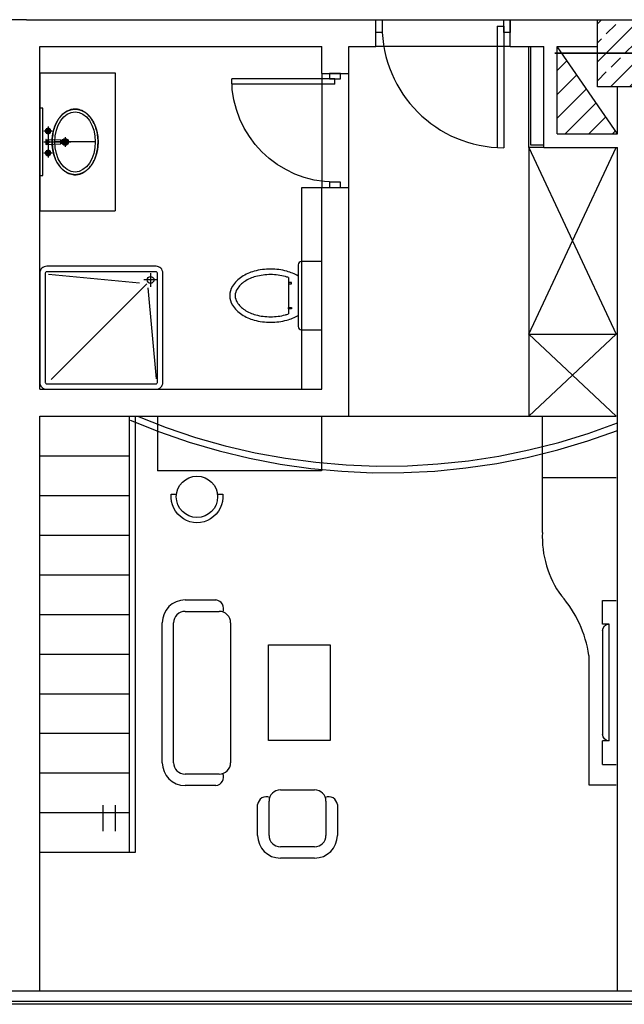
# Model space of a CAD drawing. Units: inches. Extents: x -511 to -161, y -226 to -97.
# Drawn here: x -454 to -450, y -183 to -176 of the extents above; entities that cross this region are included whole.
import ezdxf

# ---------------------------------------------------------------- set-up
doc = ezdxf.new("R2010")
doc.units = ezdxf.units.IN
doc.header["$MEASUREMENT"] = 0
for name, pattern in [('ACAD_ISO03W100', [30, 12, -18]), ('CENTER2', [1.125, 0.75, -0.125, 0.125, -0.125]), ('HIDDEN', [0.375, 0.25, -0.125])]:
    doc.linetypes.add(name, pattern=pattern)
for name, color, linetype in [('1', 1, 'Continuous'), ('2', 2, 'Continuous'), ('3', 3, 'Continuous'), ('4', 4, 'Continuous'), ('A-Flor-Pfix', 140, 'Continuous'), ('dim', 142, 'Continuous'), ('door', 253, 'Continuous'), ('hatch', 252, 'Continuous'), ('Layer1', 251, 'Continuous'), ('NOI THAT', 42, 'Continuous'), ('NOI-THAT-WC', 11, 'Continuous'), ('NOITHAT', 21, 'Continuous'), ('step', 100, 'Continuous'), ('THIET-BI', 21, 'Continuous')]:
    doc.layers.add(name, color=color, linetype=linetype)

# ---------------------------------------------------------------- blocks, each defined once
blk = doc.blocks.new('A-LDOOR')
at = {"layer": 'door'}
for p, q in [((-0.9524, 0), (-0.9524, 0.9048)), ((-0.9048, 0), (-0.9048, 0.9035)), ((-0.9048, 0), (-0.9524, 0))]:
    blk.add_line(p, q, dxfattribs=at)
for points in [[(-1, -0.0476), (-1, 0.0476), (-0.9524, 0.0476), (-0.9524, -0.0476)], [(-0.0476, -0.0476), (-0.0476, 0.0476), (0, 0.0476), (0, -0.0476)]]:
    blk.add_lwpolyline(points, close=True, dxfattribs=at)
blk.add_arc((-0.9524, 0), 0.9048, 0, 90, dxfattribs=at)
blk = doc.blocks.new('*X1433')
at = {"color": 0}
for p, q in [((47.6635, -12.582), (47.9771, -12.2684)), ((47.6635, -12.2992), (47.6943, -12.2684)), ((47.7297, -12.3744), (47.8004, -12.3037)), ((48.0833, -12.3037), (48.1185, -12.2684)), ((47.76, -12.7684), (48.1635, -12.3649)), ((47.9772, -12.4097), (48.0479, -12.339)), ((47.6635, -12.4406), (47.6944, -12.4097)), ((47.8711, -12.5158), (47.9418, -12.4451)), ((48.1186, -12.5511), (48.1635, -12.5063)), ((47.7651, -12.6219), (47.8358, -12.5511)), ((48.0126, -12.6572), (48.0833, -12.5865)), ((47.6635, -12.7234), (47.7297, -12.6572)), ((48.0428, -12.7684), (48.1635, -12.6477)), ((47.9065, -12.7633), (47.9772, -12.6926))]:
    blk.add_line(p, q, dxfattribs=at)
blk = doc.blocks.new('*X1494')
at = {"color": 0}
for p, q in [((45.9274, 35.8511), (46.0005, 35.9242)), ((45.9274, 35.6743), (46.0728, 35.8198)), ((45.9274, 35.4976), (46.1451, 35.7153)), ((45.9864, 35.3798), (46.2174, 35.6108)), ((46.1632, 35.3798), (46.2898, 35.5064)), ((46.34, 35.3798), (46.3621, 35.4019))]:
    blk.add_line(p, q, dxfattribs=at)
blk = doc.blocks.new('tvvv')
at = {"layer": 'Layer1', "linetype": 'ByBlock'}
for points in [[(18471, 721163.6), (18471, 722017.9)], [(18518.4, 721970.5), (18518.4, 721211)]]:
    blk.add_lwpolyline(points, dxfattribs=at)
for centre, start, end in [((18471, 721970.5), 0, 90), ((18471, 721211), 270, 0)]:
    blk.add_arc(centre, 47.4, start, end, dxfattribs=at)

msp = doc.modelspace()

# ---------------------------------------------------------------- hatches: boundary and pattern name
at = {"layer": 'NOI-THAT-WC'}
h = msp.add_hatch(color=8, dxfattribs=at)
h.dxf.hatch_style = 1
h.paths.add_polyline_path([(-453.6303, -176.7541, -1), (-453.6792, -176.7541, -1)])

# ---------------------------------------------------------------- linework, layer by layer
at = {"color": 8}
msp.add_lwpolyline([(-453.8407, -177.0003), (-453.8198, -177.0003), (-453.8198, -176.5079), (-453.8407, -176.5079)], close=True, dxfattribs=at)
msp.add_lwpolyline([(-452.5409, -179.3312), (-452.5028, -179.3312, -1.105542), (-452.8789, -179.3312), (-452.8409, -179.3312)], format="xyb")
msp.add_circle((-452.6909, -179.3501), 0.1512)
at = {"layer": '1', "linetype": 'HIDDEN', "ltscale": 75}
for p, q in [((-451.383, -175.8599), (-450.3999, -175.8599)), ((-450.3999, -176.0566), (-451.383, -176.0566)), ((-451.7762, -176.2532), (-451.7762, -177.0878)), ((-451.5796, -177.0878), (-451.5796, -176.2532)), ((-451.5796, -178.76), (-450.2631, -178.76))]:
    msp.add_line(p, q, dxfattribs=at)
at = {"layer": '1', "color": 8}
for p, q in [((-453.8407, -176.2491), (-453.8407, -177.2591)), ((-453.8407, -176.2491), (-453.2907, -176.2491)), ((-453.2907, -176.2491), (-453.2907, -177.2591)), ((-453.8407, -177.2591), (-453.2907, -177.2591))]:
    msp.add_line(p, q, dxfattribs=at)
at = {"layer": '1', "linetype": 'HIDDEN', "ltscale": 75}
for centre, radius, start, end in [((-451.3046, -174.4216), 4.7532, 246.76697, 290.8386), ((-451.3096, -174.4219), 4.7035, 247.26758, 291.13405)]:
    msp.add_arc(centre, radius, start, end, dxfattribs=at)
at = {"layer": '1', "color": 8}
msp.add_open_spline([(-453.5827, -176.9941), (-453.5881, -176.9941), (-453.5935, -176.9937), (-453.6061, -176.992), (-453.6134, -176.9903), (-453.6275, -176.9857), (-453.6345, -176.9828), (-453.6479, -176.9758), (-453.6544, -176.9717), (-453.667, -176.9624), (-453.673, -176.9572), (-453.6844, -176.9459), (-453.6899, -176.9398), (-453.7036, -176.9222), (-453.7113, -176.9101), (-453.7247, -176.884), (-453.7305, -176.87), (-453.74, -176.8407), (-453.7436, -176.8253), (-453.7488, -176.794), (-453.7503, -176.778), (-453.751, -176.7458), (-453.7503, -176.7297), (-453.7465, -176.6979), (-453.7436, -176.6823), (-453.7355, -176.6522), (-453.7304, -176.6378), (-453.7182, -176.6105), (-453.7111, -176.5977), (-453.6951, -176.5743), (-453.6862, -176.5637), (-453.6694, -176.5477), (-453.6619, -176.5417), (-453.6462, -176.5312), (-453.638, -176.5269), (-453.6225, -176.5205), (-453.6153, -176.5183), (-453.6008, -176.5152), (-453.5934, -176.5143), (-453.5787, -176.5139), (-453.5713, -176.5144), (-453.5567, -176.5167), (-453.5494, -176.5185), (-453.5353, -176.5235), (-453.5283, -176.5266), (-453.5149, -176.534), (-453.5084, -176.5383), (-453.496, -176.5479), (-453.49, -176.5532), (-453.4737, -176.5699), (-453.4641, -176.5825), (-453.4473, -176.6102), (-453.4401, -176.6254), (-453.4292, -176.6549), (-453.4252, -176.6689), (-453.419, -176.6977), (-453.4169, -176.7125), (-453.4146, -176.7425), (-453.4144, -176.7576), (-453.416, -176.7876), (-453.4178, -176.8025), (-453.4233, -176.8316), (-453.427, -176.8458), (-453.4362, -176.873), (-453.4417, -176.886), (-453.4544, -176.9103), (-453.4616, -176.9217), (-453.4775, -176.9424), (-453.4863, -176.9516), (-453.5027, -176.9658), (-453.5101, -176.9711), (-453.5256, -176.9803), (-453.5337, -176.9841), (-453.5502, -176.9899), (-453.5587, -176.9919), (-453.5724, -176.9937), (-453.5776, -176.9941), (-453.5827, -176.9941)], degree=3, knots=[0, 0, 0, 0, 0.090826, 0.090826, 0.21471, 0.21471, 0.338595, 0.338595, 0.46248, 0.46248, 0.586364, 0.586364, 0.710249, 0.710249, 0.916994, 0.916994, 1.123739, 1.123739, 1.330484, 1.330484, 1.537229, 1.537229, 1.743974, 1.743974, 1.950719, 1.950719, 2.157464, 2.157464, 2.364209, 2.364209, 2.570954, 2.570954, 2.722365, 2.722365, 2.873775, 2.873775, 2.998351, 2.998351, 3.122926, 3.122926, 3.247502, 3.247502, 3.372077, 3.372077, 3.496653, 3.496653, 3.621228, 3.621228, 3.745803, 3.745803, 3.97867, 3.97867, 4.211537, 4.211537, 4.404978, 4.404978, 4.598418, 4.598418, 4.791859, 4.791859, 4.9853, 4.9853, 5.17874, 5.17874, 5.372181, 5.372181, 5.565622, 5.565622, 5.759062, 5.759062, 5.904694, 5.904694, 6.050326, 6.050326, 6.195957, 6.195957, 6.283185, 6.283185, 6.283185, 6.283185], dxfattribs=at)
at = {"layer": '3'}
for p, q in [((-450.1631, -179.61), (-450.1631, -179.21)), ((-449.8236, -180.51), (-449.8236, -181.4579)), ((-449.8236, -181.4579), (-449.6236, -181.4579))]:
    msp.add_line(p, q, dxfattribs=at)
at = {"layer": '4', "color": 8}
for p, q in [((-451.9262, -177.0888), (-451.9262, -178.5634)), ((-451.7762, -177.0888), (-451.9262, -177.0888))]:
    msp.add_line(p, q, dxfattribs=at)
at = {"layer": 'A-Flor-Pfix', "color": 8}
for p, q in [((-453.1116, -177.7866), (-453.7776, -177.724)), ((-453.0307, -177.7134), (-453.0307, -177.8134)), ((-453.0588, -177.7915), (-453.758, -178.4907)), ((-452.9807, -177.7634), (-453.0807, -177.7634)), ((-453.0511, -177.8204), (-452.9885, -178.4864))]:
    msp.add_line(p, q, dxfattribs=at)
for points in [[(-452.9907, -177.6634), (-453.7907, -177.6634, 0.414214), (-453.8407, -177.7134), (-453.8407, -178.5134, 0.414214), (-453.7907, -178.5634), (-452.9907, -178.5634, 0.414214), (-452.9407, -178.5134), (-452.9407, -177.7134, 0.414214)], [(-452.9907, -177.7034), (-453.7907, -177.7034, 0.414214), (-453.8007, -177.7134), (-453.8007, -178.5134, 0.414214), (-453.7907, -178.5234), (-452.9907, -178.5234, 0.414214), (-452.9807, -178.5134), (-452.9807, -177.7134, 0.414214)]]:
    msp.add_lwpolyline(points, format="xyb", close=True, dxfattribs=at)
msp.add_circle((-453.0307, -177.7634), 0.025, dxfattribs=at)
at = {"layer": 'dim', "linetype": 'HIDDEN', "ltscale": 400}
for p, q in [((-450.2631, -176.7939), (-450.2631, -176.0566)), ((-450.2471, -176.7779), (-450.2471, -176.0566)), ((-450.1542, -176.7939), (-450.2631, -176.7939)), ((-450.1542, -176.7779), (-450.2471, -176.7779))]:
    msp.add_line(p, q, dxfattribs=at)
at = {"layer": 'hatch'}
for p, q in [((-453.939, -175.8599), (-456.495, -175.8599)), ((-453.939, -175.8599), (-451.383, -175.8599)), ((-451.383, -176.0566), (-451.383, -175.8599)), ((-450.3999, -175.8599), (-449.7118, -175.8599)), ((-450.3999, -176.0566), (-450.3999, -175.8599)), ((-453.8407, -178.5634), (-453.8407, -176.0566)), ((-453.8407, -176.0566), (-451.7762, -176.0566)), ((-451.7762, -176.2532), (-451.7762, -176.0566)), ((-451.5796, -176.2532), (-451.5796, -176.0566)), ((-451.5796, -176.0566), (-451.383, -176.0566)), ((-450.3999, -176.0566), (-450.1542, -176.0566)), ((-450.1542, -176.7939), (-450.1542, -176.0566)), ((-450.0558, -176.6956), (-450.0558, -176.0566)), ((-450.0558, -176.0566), (-449.7609, -176.0566)), ((-449.6132, -176.6956), (-450.0556, -176.0566)), ((-451.7762, -176.2532), (-451.5796, -176.2532)), ((-449.6135, -176.6956), (-449.6135, -176.3515)), ((-450.0558, -176.6956), (-449.6135, -176.6956)), ((-450.1542, -176.7939), (-449.6135, -176.7939)), ((-449.6143, -182.9639), (-449.6135, -176.7939)), ((-451.7762, -177.0878), (-451.5796, -177.0878)), ((-451.7762, -178.5634), (-451.7762, -177.0878)), ((-451.5796, -178.76), (-451.5796, -177.0878)), ((-453.8407, -178.5634), (-451.7762, -178.5634)), ((-453.8407, -178.76), (-451.5796, -178.76)), ((-453.8407, -182.9639), (-453.8407, -178.76)), ((-453.3793, -181.606), (-453.3793, -181.7945)), ((-453.2904, -181.606), (-453.2904, -181.7945)), ((-482.9139, -182.9639), (-371.8754, -182.9639)), ((-371.7771, -183.0622), (-483.0122, -183.0622)), ((-393.6272, -183.0425), (-482.9926, -183.0425))]:
    msp.add_line(p, q, dxfattribs=at)
at = {"layer": 'hatch', "color": 1}
for p, q in [((-450.072, -176.1057), (-448.9583, -176.1057)), ((-448.9583, -176.1057), (-450.072, -176.1057))]:
    msp.add_line(p, q, dxfattribs=at)
at = {"layer": 'hatch', "color": 5}
msp.add_lwpolyline([(-449.7609, -175.8599), (-449.2694, -175.8599), (-449.2694, -176.3515), (-449.7609, -176.3515)], close=True, dxfattribs=at)
at = {"layer": 'NOI THAT', "color": 3, "linetype": 'Continuous'}
for p, q in [((-450.2631, -176.7939), (-450.2631, -178.76)), ((-450.2631, -178.16), (-449.6236, -176.7939)), ((-450.2631, -176.7939), (-449.6236, -178.16)), ((-450.2631, -178.16), (-449.6236, -178.16)), ((-450.2631, -178.76), (-449.6236, -178.16)), ((-450.2631, -178.16), (-449.6236, -178.76)), ((-452.9796, -178.76), (-452.9796, -179.16)), ((-451.7796, -178.76), (-451.7796, -179.16)), ((-450.2631, -178.76), (-449.6236, -178.76)), ((-450.1631, -179.21), (-450.1631, -178.76)), ((-451.7796, -179.16), (-452.9796, -179.16)), ((-449.6236, -179.21), (-450.1631, -179.21)), ((-449.7236, -180.1079), (-449.6236, -180.1079)), ((-449.7236, -180.2808), (-449.7236, -180.1079)), ((-449.6762, -180.2808), (-449.7236, -180.2808)), ((-449.7236, -181.3079), (-449.7236, -181.1351)), ((-449.6762, -181.1351), (-449.7236, -181.1351)), ((-449.7236, -181.3079), (-449.6236, -181.3079))]:
    msp.add_line(p, q, dxfattribs=at)
for centre, radius, start, end in [((-449.4389, -179.6467), 0.7252, 177.09995, 216.08273), ((-450.6604, -180.6316), 0.8456, 8.26939, 41.27757)]:
    msp.add_arc(centre, radius, start, end, dxfattribs=at)
at = {"layer": 'NOI-THAT-WC', "color": 8}
for p, q in [((-453.795, -176.6617), (-453.7859, -176.6694)), ((-453.7927, -176.6594), (-453.785, -176.6685)), ((-453.782, -176.655), (-453.781, -176.6669)), ((-453.7787, -176.655), (-453.7797, -176.6669)), ((-453.768, -176.6594), (-453.7757, -176.6685)), ((-453.7657, -176.6617), (-453.7748, -176.6694)), ((-453.7995, -176.6724), (-453.7875, -176.6734)), ((-453.7995, -176.6757), (-453.7875, -176.6747)), ((-453.7963, -176.7377), (-453.7963, -176.7704)), ((-453.795, -176.6864), (-453.7859, -176.6787)), ((-453.7947, -176.7361), (-453.6859, -176.7399)), ((-453.7927, -176.6888), (-453.785, -176.6796)), ((-453.7883, -176.7363), (-453.7883, -176.7718)), ((-453.782, -176.6932), (-453.781, -176.6813)), ((-453.7787, -176.6932), (-453.7797, -176.6813)), ((-453.768, -176.6888), (-453.7757, -176.6796)), ((-453.7657, -176.6864), (-453.7748, -176.6787)), ((-453.7612, -176.6724), (-453.7732, -176.6734)), ((-453.7612, -176.6757), (-453.7732, -176.6747)), ((-453.6883, -176.7683), (-453.6883, -176.7398)), ((-453.6843, -176.7667), (-453.6843, -176.7415)), ((-453.7947, -176.772), (-453.6859, -176.7683)), ((-453.782, -176.815), (-453.781, -176.8269)), ((-453.7787, -176.815), (-453.7797, -176.8269)), ((-453.4347, -176.7541), (-453.7307, -176.7541)), ((-453.7995, -176.8324), (-453.7875, -176.8334)), ((-453.7995, -176.8357), (-453.7875, -176.8347)), ((-453.795, -176.8217), (-453.7859, -176.8294)), ((-453.795, -176.8464), (-453.7859, -176.8387)), ((-453.7927, -176.8194), (-453.785, -176.8285)), ((-453.7927, -176.8488), (-453.785, -176.8396)), ((-453.782, -176.8532), (-453.781, -176.8413)), ((-453.7787, -176.8532), (-453.7797, -176.8413)), ((-453.768, -176.8194), (-453.7757, -176.8285)), ((-453.768, -176.8488), (-453.7757, -176.8396)), ((-453.7657, -176.8217), (-453.7748, -176.8294)), ((-453.7657, -176.8464), (-453.7748, -176.8387)), ((-453.7612, -176.8324), (-453.7732, -176.8334)), ((-453.7612, -176.8357), (-453.7732, -176.8347))]:
    msp.add_line(p, q, dxfattribs=at)
at = {"layer": 'NOI-THAT-WC', "color": 8, "linetype": 'CENTER2'}
for p, q in [((-453.7803, -176.6402), (-453.7803, -176.8682)), ((-453.8107, -176.6741), (-453.7493, -176.6741)), ((-453.6547, -176.7183), (-453.6547, -176.7899)), ((-453.8107, -176.7541), (-453.6139, -176.7541)), ((-453.8107, -176.8341), (-453.7493, -176.8341))]:
    msp.add_line(p, q, dxfattribs=at)
at = {"layer": 'NOI-THAT-WC', "color": 8}
for centre, radius in [((-453.7803, -176.6741), 0.00722), ((-453.6547, -176.7541), 0.0244), ((-453.6547, -176.7541), 0.0164), ((-453.7803, -176.7541), 0.008), ((-453.6547, -176.7541), 0.0108), ((-453.7803, -176.8341), 0.00722)]:
    msp.add_circle(centre, radius, dxfattribs=at)
for centre, radius, start, end in [((-453.7803, -176.6741), 0.02, 137.61198, 177.38802), ((-453.811, -176.6614), 0.016, 316.31572, 358.68428), ((-453.7945, -176.6611), 0.0008, 137.61198, 230), ((-453.7803, -176.6741), 0.02, 135, 137.61198), ((-453.7803, -176.6741), 0.02, 132.38802, 135), ((-453.7803, -176.6741), 0.02, 92.61198, 132.38802), ((-453.7933, -176.6599), 0.0008, 40, 132.38802), ((-453.7931, -176.6434), 0.016, 271.31572, 313.68428), ((-453.7812, -176.6549), 0.0008, 92.61198, 185), ((-453.7803, -176.6741), 0.02, 90, 92.61198), ((-453.7803, -176.6741), 0.02, 87.38802, 90), ((-453.7795, -176.6549), 0.0008, 355, 87.38802), ((-453.7803, -176.6741), 0.02, 47.61198, 87.38802), ((-453.7676, -176.6434), 0.016, 226.31572, 268.68428), ((-453.7674, -176.6599), 0.0008, 47.61198, 140), ((-453.7803, -176.6741), 0.02, 45, 47.61198), ((-453.7803, -176.6741), 0.02, 42.38802, 45), ((-453.7662, -176.6611), 0.0008, 310, 42.38802), ((-453.7803, -176.6741), 0.02, 2.61198, 42.38802), ((-453.7497, -176.6614), 0.016, 181.31572, 223.68428), ((-453.7995, -176.6732), 0.0008, 85, 177.38802), ((-453.7803, -176.6741), 0.02, 177.38802, 180), ((-453.7803, -176.6741), 0.02, 180, 182.61198), ((-453.7995, -176.6749), 0.0008, 182.61198, 275), ((-453.7803, -176.6741), 0.02, 182.61198, 222.38802), ((-453.811, -176.6868), 0.016, 1.31572, 43.68428), ((-453.7947, -176.7377), 0.0016, 88.02507, 180), ((-453.7803, -176.6741), 0.02, 222.38802, 225), ((-453.7803, -176.6741), 0.02, 225, 227.61198), ((-453.7933, -176.6882), 0.0008, 227.61198, 320), ((-453.7803, -176.6741), 0.02, 227.61198, 267.38802), ((-453.7931, -176.7047), 0.016, 46.31572, 88.68428), ((-453.7812, -176.6932), 0.0008, 175, 267.38802), ((-453.7803, -176.6741), 0.02, 267.38802, 270), ((-453.7803, -176.6741), 0.02, 270, 272.61198), ((-453.7803, -176.6741), 0.02, 272.61198, 312.38802), ((-453.7795, -176.6932), 0.0008, 272.61198, 5), ((-453.7676, -176.7047), 0.016, 91.31572, 133.68428), ((-453.7674, -176.6882), 0.0008, 220, 312.38802), ((-453.7803, -176.6741), 0.02, 312.38802, 315), ((-453.7803, -176.6741), 0.02, 315, 317.61198), ((-453.7662, -176.687), 0.0008, 317.61198, 50), ((-453.7803, -176.6741), 0.02, 317.61198, 357.38802), ((-453.7497, -176.6868), 0.016, 136.31572, 178.68428), ((-453.7612, -176.6732), 0.0008, 2.61198, 95), ((-453.7612, -176.6749), 0.0008, 265, 357.38802), ((-453.7803, -176.6741), 0.02, 0, 2.61198), ((-453.7803, -176.6741), 0.02, 357.38802, 0), ((-453.6859, -176.7415), 0.0016, 0, 88.02507), ((-453.7947, -176.7704), 0.0016, 180, 271.97493), ((-453.7803, -176.8341), 0.02, 92.61198, 132.38802), ((-453.7931, -176.8034), 0.016, 271.31572, 313.68428), ((-453.7812, -176.8149), 0.0008, 92.61198, 185), ((-453.7803, -176.8341), 0.02, 90, 92.61198), ((-453.7803, -176.8341), 0.02, 87.38802, 90), ((-453.7803, -176.8341), 0.02, 47.61198, 87.38802), ((-453.7795, -176.8149), 0.0008, 355, 87.38802), ((-453.7676, -176.8034), 0.016, 226.31572, 268.68428), ((-453.6859, -176.7667), 0.0016, 271.97493, 0), ((-453.7803, -176.8341), 0.02, 137.61198, 177.38802), ((-453.7995, -176.8332), 0.0008, 85, 177.38802), ((-453.7803, -176.8341), 0.02, 177.38802, 180), ((-453.7803, -176.8341), 0.02, 180, 182.61198), ((-453.7803, -176.8341), 0.02, 182.61198, 222.38802), ((-453.7995, -176.8349), 0.0008, 182.61198, 275), ((-453.811, -176.8214), 0.016, 316.31572, 358.68428), ((-453.811, -176.8468), 0.016, 1.31572, 43.68428), ((-453.7945, -176.847), 0.0008, 130, 222.38802), ((-453.7803, -176.8341), 0.02, 222.38802, 225), ((-453.7803, -176.8341), 0.02, 132.38802, 135), ((-453.7803, -176.8341), 0.02, 225, 227.61198), ((-453.7933, -176.8199), 0.0008, 40, 132.38802), ((-453.7933, -176.8482), 0.0008, 227.61198, 320), ((-453.7803, -176.8341), 0.02, 227.61198, 267.38802), ((-453.7931, -176.8647), 0.016, 46.31572, 88.68428), ((-453.7812, -176.8532), 0.0008, 175, 267.38802), ((-453.7803, -176.8341), 0.02, 267.38802, 270), ((-453.7803, -176.8341), 0.02, 270, 272.61198), ((-453.7803, -176.8341), 0.02, 272.61198, 312.38802), ((-453.7795, -176.8532), 0.0008, 272.61198, 5), ((-453.7676, -176.8647), 0.016, 91.31572, 133.68428), ((-453.7674, -176.8199), 0.0008, 47.61198, 140), ((-453.7674, -176.8482), 0.0008, 220, 312.38802), ((-453.7803, -176.8341), 0.02, 45, 47.61198), ((-453.7803, -176.8341), 0.02, 312.38802, 315), ((-453.7803, -176.8341), 0.02, 42.38802, 45), ((-453.7803, -176.8341), 0.02, 315, 317.61198), ((-453.7662, -176.8211), 0.0008, 310, 42.38802), ((-453.7662, -176.847), 0.0008, 317.61198, 50), ((-453.7803, -176.8341), 0.02, 2.61198, 42.38802), ((-453.7497, -176.8214), 0.016, 181.31572, 223.68428), ((-453.7803, -176.8341), 0.02, 317.61198, 357.38802), ((-453.7497, -176.8468), 0.016, 136.31572, 178.68428), ((-453.7612, -176.8332), 0.0008, 2.61198, 95), ((-453.7612, -176.8349), 0.0008, 265, 357.38802), ((-453.7803, -176.8341), 0.02, 0, 2.61198), ((-453.7803, -176.8341), 0.02, 357.38802, 0)]:
    msp.add_arc(centre, radius, start, end, dxfattribs=at)
at = {"layer": 'NOI-THAT-WC'}
for centre, radius, start, end in [((-453.7945, -176.687), 0.0008, 130, 222.38802), ((-453.7945, -176.8211), 0.0008, 137.61198, 230), ((-453.7803, -176.8341), 0.02, 135, 137.61198)]:
    msp.add_arc(centre, radius, start, end, dxfattribs=at)
at = {"layer": 'NOI-THAT-WC', "color": 8, "linetype": 'ACAD_ISO03W100'}
for centre, start, end in [((-453.6107, -176.6941), 179.11724, 180), ((-453.6107, -176.8141), 180, 180.88276)]:
    msp.add_arc(centre, 0.16, start, end, dxfattribs=at)
at = {"layer": 'NOI-THAT-WC', "color": 8}
msp.add_ellipse((-453.5827, -176.7541), major_axis=(0, 0.22), ratio=0.672727, dxfattribs=at)
at = {"layer": 'NOI-THAT-WC', "color": 8, "linetype": 'ACAD_ISO03W100'}
msp.add_open_spline([(-453.5827, -176.5141), (-453.5881, -176.5141), (-453.5935, -176.5144), (-453.6061, -176.5161), (-453.6134, -176.5178), (-453.6275, -176.5224), (-453.6345, -176.5253), (-453.6479, -176.5324), (-453.6544, -176.5365), (-453.667, -176.5458), (-453.673, -176.5509), (-453.6844, -176.5622), (-453.6899, -176.5684), (-453.7036, -176.5859), (-453.7113, -176.598), (-453.7247, -176.6242), (-453.7305, -176.6382), (-453.74, -176.6675), (-453.7436, -176.6828), (-453.7488, -176.7141), (-453.7503, -176.7302), (-453.751, -176.7623), (-453.7503, -176.7784), (-453.7465, -176.8102), (-453.7436, -176.8258), (-453.7355, -176.8559), (-453.7304, -176.8704), (-453.7182, -176.8977), (-453.7111, -176.9105), (-453.6951, -176.9339), (-453.6862, -176.9444), (-453.6694, -176.9604), (-453.6619, -176.9665), (-453.6462, -176.9769), (-453.638, -176.9813), (-453.6225, -176.9876), (-453.6153, -176.9898), (-453.6008, -176.9929), (-453.5934, -176.9938), (-453.5787, -176.9942), (-453.5713, -176.9937), (-453.5567, -176.9914), (-453.5494, -176.9896), (-453.5353, -176.9847), (-453.5283, -176.9816), (-453.5149, -176.9742), (-453.5084, -176.9699), (-453.496, -176.9602), (-453.49, -176.9549), (-453.4737, -176.9382), (-453.4641, -176.9256), (-453.4473, -176.8979), (-453.4401, -176.8827), (-453.4292, -176.8532), (-453.4252, -176.8392), (-453.419, -176.8104), (-453.4169, -176.7956), (-453.4146, -176.7657), (-453.4144, -176.7505), (-453.416, -176.7205), (-453.4178, -176.7056), (-453.4233, -176.6765), (-453.427, -176.6623), (-453.4362, -176.6351), (-453.4417, -176.6221), (-453.4544, -176.5978), (-453.4616, -176.5864), (-453.4775, -176.5658), (-453.4863, -176.5565), (-453.5027, -176.5424), (-453.5101, -176.537), (-453.5256, -176.5278), (-453.5337, -176.5241), (-453.5502, -176.5182), (-453.5587, -176.5162), (-453.5724, -176.5144), (-453.5776, -176.5141), (-453.5827, -176.5141)], degree=3, knots=[0, 0, 0, 0, 0.090826, 0.090826, 0.21471, 0.21471, 0.338595, 0.338595, 0.46248, 0.46248, 0.586364, 0.586364, 0.710249, 0.710249, 0.916994, 0.916994, 1.123739, 1.123739, 1.330484, 1.330484, 1.537229, 1.537229, 1.743974, 1.743974, 1.950719, 1.950719, 2.157464, 2.157464, 2.364209, 2.364209, 2.570954, 2.570954, 2.722365, 2.722365, 2.873775, 2.873775, 2.998351, 2.998351, 3.122926, 3.122926, 3.247502, 3.247502, 3.372077, 3.372077, 3.496653, 3.496653, 3.621228, 3.621228, 3.745803, 3.745803, 3.97867, 3.97867, 4.211537, 4.211537, 4.404978, 4.404978, 4.598418, 4.598418, 4.791859, 4.791859, 4.9853, 4.9853, 5.17874, 5.17874, 5.372181, 5.372181, 5.565622, 5.565622, 5.759062, 5.759062, 5.904694, 5.904694, 6.050326, 6.050326, 6.195957, 6.195957, 6.283185, 6.283185, 6.283185, 6.283185], dxfattribs=at)
at = {"layer": 'NOITHAT', "linetype": 'Continuous'}
for p, q in [((-452.7783, -180.1045), (-452.5522, -180.1045)), ((-452.7783, -180.1879), (-452.5283, -180.1879)), ((-452.945, -181.2949), (-452.945, -180.2712)), ((-452.8616, -181.2949), (-452.8616, -180.2712)), ((-452.445, -180.2712), (-452.445, -181.2949)), ((-452.1672, -180.4331), (-451.7172, -180.4331)), ((-452.1672, -181.1331), (-452.1672, -180.4331)), ((-451.7172, -180.4331), (-451.7172, -181.1331)), ((-451.7172, -181.1331), (-452.1672, -181.1331)), ((-452.5283, -181.3783), (-452.7783, -181.3783)), ((-452.5522, -181.4616), (-452.7783, -181.4616)), ((-452.0805, -181.4929), (-451.8305, -181.4929)), ((-452.2472, -181.8262), (-452.2472, -181.6001)), ((-452.1639, -181.8262), (-452.1639, -181.5762)), ((-451.7472, -181.5762), (-451.7472, -181.8262)), ((-451.6639, -181.6001), (-451.6639, -181.8262)), ((-451.8305, -181.9096), (-452.0805, -181.9096)), ((-451.8305, -181.9929), (-452.0805, -181.9929))]:
    msp.add_line(p, q, dxfattribs=at)
for centre, radius, start, end in [((-452.7783, -180.2712), 0.1667, 90, 180), ((-452.5602, -180.1685), 0.0644, 337.96199, 82.84029), ((-452.7783, -180.2712), 0.0833, 90, 180.00032), ((-452.5283, -180.2712), 0.0833, 359.99968, 90), ((-452.7783, -181.2949), 0.1667, 180, 270), ((-452.7783, -181.2949), 0.0833, 180, 270), ((-452.5283, -181.2949), 0.0833, 270, 0), ((-452.5592, -181.3993), 0.0627, 276.42562, 23.81374), ((-452.0805, -181.5762), 0.0833, 90, 180), ((-451.8305, -181.5762), 0.0833, 0, 90), ((-452.1833, -181.6081), 0.0644, 67.96199, 172.84029), ((-451.7262, -181.6071), 0.0627, 6.42562, 113.81374), ((-452.0805, -181.8262), 0.1667, 180, 270), ((-452.0805, -181.8262), 0.0833, 180, 270), ((-451.8305, -181.8262), 0.0833, 270, 0), ((-451.8305, -181.8262), 0.1667, 270, 0)]:
    msp.add_arc(centre, radius, start, end, dxfattribs=at)
at = {"layer": 'step'}
for p, q in [((-453.1857, -181.95), (-453.1857, -178.76)), ((-453.1407, -181.95), (-453.1407, -178.76)), ((-453.8407, -179.05), (-453.1857, -179.05)), ((-453.8407, -179.34), (-453.1857, -179.34)), ((-453.8407, -179.63), (-453.1857, -179.63)), ((-453.8407, -179.92), (-453.1857, -179.92)), ((-453.8407, -180.21), (-453.1857, -180.21)), ((-453.8407, -180.5), (-453.1857, -180.5)), ((-453.8407, -180.79), (-453.1857, -180.79)), ((-453.8407, -181.08), (-453.1857, -181.08)), ((-453.8407, -181.37), (-453.1857, -181.37)), ((-453.8407, -181.66), (-453.1857, -181.66)), ((-453.8407, -181.95), (-453.1857, -181.95)), ((-453.1857, -181.95), (-453.1407, -181.95))]:
    msp.add_line(p, q, dxfattribs=at)
at = {"layer": 'THIET-BI', "color": 8, "linetype": 'Continuous'}
for p, q in [((-451.9512, -177.6538), (-451.9512, -178.1038)), ((-451.7762, -177.6288), (-451.9262, -177.6288)), ((-452.0212, -177.7459), (-452.0212, -178.0117)), ((-451.9988, -177.7826), (-452.0213, -177.7826)), ((-452.0213, -177.7826), (-452.0213, -177.7924)), ((-452.0213, -177.7924), (-451.9988, -177.7924)), ((-451.9988, -177.7924), (-451.9988, -177.7826)), ((-452.0213, -177.965), (-451.9988, -177.965)), ((-452.0213, -177.9747), (-452.0213, -177.965)), ((-451.9988, -177.965), (-451.9988, -177.9747)), ((-451.9988, -177.9747), (-452.0213, -177.9747)), ((-451.9262, -178.1288), (-451.7762, -178.1288))]:
    msp.add_line(p, q, dxfattribs=at)
for centre, radius, start, end in [((-451.9262, -177.6538), 0.025, 90, 180), ((-452.2408, -177.9305), 0.2255, 123.03155, 147.50023), ((-452.1874, -178.0126), 0.3235, 105.07314, 123.03155), ((-452.1874, -178.0126), 0.2835, 105.07314, 123.03155), ((-452.1524, -178.1425), 0.4581, 90, 105.07314), ((-452.1524, -178.1425), 0.4181, 90, 105.07314), ((-452.1524, -178.1425), 0.4581, 74.92686, 90), ((-452.1524, -178.1425), 0.4181, 74.92686, 90), ((-452.1174, -178.0126), 0.2835, 70.17598, 74.92686), ((-452.1174, -178.0126), 0.3235, 59.09657, 74.92686), ((-452.3219, -177.8788), 0.1293, 147.50023, 180), ((-452.2408, -177.9305), 0.1855, 123.03155, 147.50023), ((-452.3219, -177.8788), 0.1293, 180, 212.49977), ((-452.3219, -177.8788), 0.0893, 147.50023, 180), ((-452.3219, -177.8788), 0.0893, 180, 212.49977), ((-452.2408, -177.8271), 0.2255, 212.49977, 236.96845), ((-452.2408, -177.8271), 0.1855, 212.49977, 236.96845), ((-452.1874, -177.745), 0.3235, 236.96845, 254.92686), ((-452.1874, -177.745), 0.2835, 236.96845, 254.92686), ((-452.1524, -177.615), 0.4181, 254.92686, 270), ((-452.1524, -177.615), 0.4181, 270, 285.07314), ((-452.1174, -177.745), 0.2835, 285.07314, 289.82402), ((-452.1174, -177.745), 0.3235, 285.07314, 300.90343), ((-452.1524, -177.615), 0.4581, 254.92686, 270), ((-452.1524, -177.615), 0.4581, 270, 285.07314), ((-451.9262, -178.1038), 0.025, 180, 270)]:
    msp.add_arc(centre, radius, start, end, dxfattribs=at)

# ---------------------------------------------------------------- block references
at = {"layer": '2', "xscale": -0.001, "yscale": 0.001, "zscale": 0.001}
msp.add_blockref('tvvv', (-431.2052, -902.2987), dxfattribs=at)
at = {"layer": 'hatch', "color": 1}
for p, xscale, yscale, zscale, rotation in [((-451.383, -175.9068), 0.9830772372507011, 0.9830772372507011, 0.9830772372507011, 180), ((-451.6813, -177.0878), -0.8346698498301927, 0.8346698498301927, 0.834669849830191, 90)]:
    msp.add_blockref('A-LDOOR', p, dxfattribs=dict(at, xscale=xscale, yscale=yscale, zscale=zscale, rotation=rotation))
at = {"layer": 'hatch', "xscale": 0.9830772372507011, "yscale": 0.9830772372507011, "zscale": 0.9830772372507011}
for name, p in [('*X1433', (-496.6178, -163.7992)), ('*X1494', (-495.2058, -211.4767))]:
    msp.add_blockref(name, p, dxfattribs=at)

doc.saveas('drawing.dxf')
